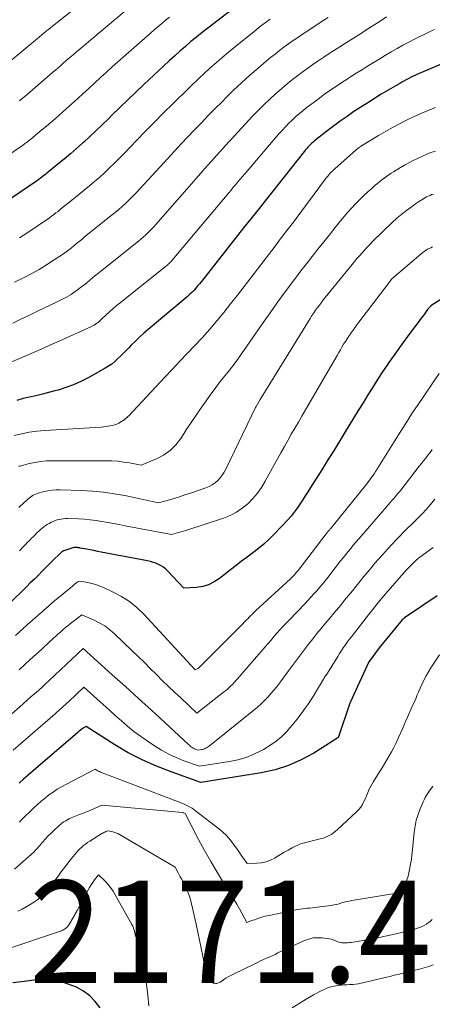
# Model space of a CAD drawing. Units: feet. Extents: x 1189172 to 1191672, y 7076370 to 7083870.
# Drawn here: x 1190007 to 1190047, y 7081298 to 7081394 of the extents above; entities that cross this region are included whole.
import ezdxf
from ezdxf.enums import TextEntityAlignment as Align

# ---------------------------------------------------------------- set-up
doc = ezdxf.new("R2010")
doc.units = ezdxf.units.FT
doc.header["$MEASUREMENT"] = 0
for name, color, linetype, lineweight in [('Level 44', 7, 'Continuous', 0), ('Level 45', 7, 'Continuous', 0), ('Level 46', 7, 'Continuous', 0)]:
    doc.layers.add(name, color=color, linetype=linetype, lineweight=lineweight)
doc.styles.add('Style-ENGINEERING', font='ENGINEERING.shx')

msp = doc.modelspace()

# ---------------------------------------------------------------- linework, layer by layer
at = {"layer": 'Level 44', "color": 32, "linetype": 'Continuous', "lineweight": 30, "flags": 128}
for points, elevation in [([(1190029.06, 7081395.81), (1190025.43, 7081393), (1190024.87, 7081392.56), (1190024.32, 7081392.12), (1190023.78, 7081391.67), (1190023.24, 7081391.2), (1190022.71, 7081390.74), (1190022.19, 7081390.26), (1190021.66, 7081389.79), (1190021.14, 7081389.31), (1190019.19, 7081387.48), (1190018.41, 7081386.74), (1190017.63, 7081386), (1190016.85, 7081385.25), (1190016.09, 7081384.49), (1190015.75, 7081384.15), (1190015.15, 7081383.57), (1190014.54, 7081382.99), (1190013.93, 7081382.41), (1190013.31, 7081381.85), (1190013.23, 7081381.78), (1190012.65, 7081381.26), (1190012.05, 7081380.74), (1190011.45, 7081380.23), (1190010.84, 7081379.73), (1190009.93, 7081378.99), (1190009.77, 7081378.86), (1190009.62, 7081378.73), (1190009.46, 7081378.61), (1190009.3, 7081378.48), (1190009.14, 7081378.36), (1190008.97, 7081378.23), (1190008.81, 7081378.12), (1190008.64, 7081378), (1190004.86, 7081375.44)], 2210), ([(1190048.76, 7081389.74), (1190045.79, 7081388.46), (1190045.57, 7081388.36), (1190045.36, 7081388.26), (1190045.15, 7081388.16), (1190044.94, 7081388.05), (1190044.73, 7081387.94), (1190044.52, 7081387.83), (1190044.31, 7081387.71), (1190044.11, 7081387.6), (1190042.97, 7081386.94), (1190042.31, 7081386.54), (1190041.64, 7081386.14), (1190040.99, 7081385.72), (1190040.34, 7081385.3), (1190039.65, 7081384.85), (1190038.98, 7081384.39), (1190038.31, 7081383.92), (1190037.65, 7081383.43), (1190037, 7081382.93), (1190035.82, 7081381.99), (1190035.68, 7081381.88), (1190035.55, 7081381.76), (1190035.42, 7081381.65), (1190035.3, 7081381.52), (1190035.18, 7081381.4), (1190035.06, 7081381.27), (1190034.95, 7081381.14), (1190034.84, 7081381), (1190030.53, 7081375.54), (1190030.45, 7081375.43), (1190028.89, 7081373.52), (1190024.81, 7081368.3), (1190024.63, 7081368.08), (1190024.44, 7081367.86), (1190024.25, 7081367.64), (1190024.06, 7081367.43), (1190023.86, 7081367.22), (1190023.65, 7081367.02), (1190023.44, 7081366.82), (1190023.22, 7081366.64), (1190019.63, 7081363.62), (1190019.2, 7081363.25), (1190018.79, 7081362.87), (1190018.38, 7081362.48), (1190017.98, 7081362.08), (1190017.73, 7081361.82), (1190017.46, 7081361.55), (1190017.19, 7081361.28), (1190016.92, 7081361.01), (1190016.65, 7081360.74), (1190016.36, 7081360.49), (1190016.07, 7081360.25), (1190015.76, 7081360.04), (1190015.43, 7081359.84), (1190013.77, 7081358.91), (1190013.06, 7081358.55), (1190012.35, 7081358.22), (1190011.61, 7081357.95), (1190010.85, 7081357.71), (1190010.55, 7081357.63), (1190009.93, 7081357.46), (1190009.32, 7081357.31), (1190008.7, 7081357.16), (1190008.08, 7081357.02), (1190007.46, 7081356.88), (1190006.84, 7081356.71)], 2200), ([(1190048.22, 7081366.62), (1190047.15, 7081365.91), (1190047.1, 7081365.87), (1190047.06, 7081365.83), (1190047.01, 7081365.79), (1190046.97, 7081365.75), (1190046.93, 7081365.7), (1190046.9, 7081365.65), (1190046.86, 7081365.6), (1190046.82, 7081365.55), (1190046.55, 7081365.19), (1190046.38, 7081364.95), (1190046.2, 7081364.72), (1190046.03, 7081364.49), (1190045.86, 7081364.26), (1190045.14, 7081363.29), (1190044.6, 7081362.58), (1190044.08, 7081361.85), (1190043.57, 7081361.12), (1190043.06, 7081360.39), (1190042.94, 7081360.22), (1190042.44, 7081359.48), (1190041.95, 7081358.74), (1190041.48, 7081357.99), (1190041.01, 7081357.24), (1190040.54, 7081356.48), (1190040.08, 7081355.72), (1190039.62, 7081354.97), (1190039.16, 7081354.21), (1190038.9, 7081353.79), (1190038.31, 7081352.82), (1190037.72, 7081351.86), (1190037.12, 7081350.9), (1190036.52, 7081349.94), (1190035.41, 7081348.2), (1190035.16, 7081347.8), (1190034.9, 7081347.39), (1190034.65, 7081346.99), (1190034.4, 7081346.58), (1190034.13, 7081346.19), (1190033.85, 7081345.8), (1190033.55, 7081345.43), (1190033.23, 7081345.08), (1190031.85, 7081343.63), (1190031.36, 7081343.16), (1190030.87, 7081342.7), (1190030.35, 7081342.26), (1190029.81, 7081341.85), (1190029.26, 7081341.44), (1190028.72, 7081341.04), (1190028.18, 7081340.62), (1190027.65, 7081340.2), (1190026.55, 7081339.34), (1190026.04, 7081339.01), (1190025.51, 7081338.74), (1190024.94, 7081338.58), (1190024.34, 7081338.48), (1190023.1, 7081338.39), (1190021.55, 7081340.07), (1190021.35, 7081340.26), (1190021.13, 7081340.44), (1190020.89, 7081340.59), (1190020.64, 7081340.72), (1190020.38, 7081340.83), (1190020.11, 7081340.92), (1190019.84, 7081341), (1190019.56, 7081341.06), (1190015.06, 7081341.92), (1190014.7, 7081341.99), (1190014.34, 7081342.06), (1190013.98, 7081342.13), (1190013.62, 7081342.2), (1190013.01, 7081342.31), (1190012.96, 7081342.32), (1190012.91, 7081342.33), (1190012.86, 7081342.34), (1190012.8, 7081342.35), (1190012.75, 7081342.36), (1190012.7, 7081342.36), (1190012.65, 7081342.37), (1190012.59, 7081342.37), (1190012.46, 7081342.37), (1190012.38, 7081342.36), (1190011.4, 7081342.05), (1190011.38, 7081342.04), (1190011.36, 7081342.03), (1190011.35, 7081342.02), (1190011.33, 7081342.02), (1190011.27, 7081341.98), (1190011.25, 7081341.97), (1190011.23, 7081341.96), (1190010.2, 7081340.98), (1190010.1, 7081340.88), (1190009.31, 7081340.07), (1190008.93, 7081339.68), (1190008.54, 7081339.29), (1190008.15, 7081338.91), (1190007.77, 7081338.52), (1190006.12, 7081336.91)], 2190), ([(1190047.77, 7081337.67), (1190044.59, 7081335.5), (1190044.57, 7081335.49), (1190044.55, 7081335.48), (1190044.53, 7081335.46), (1190044.52, 7081335.45), (1190044.44, 7081335.39), (1190044.35, 7081335.31), (1190042.1, 7081332.58), (1190041.13, 7081331.27), (1190041.1, 7081331.22), (1190039.27, 7081327.26), (1190039.24, 7081327.2), (1190038.12, 7081323.83), (1190038.1, 7081323.81), (1190035.74, 7081322.32), (1190034.53, 7081321.66), (1190033.28, 7081321.11), (1190031.97, 7081320.7), (1190030.62, 7081320.4), (1190024.74, 7081319.47), (1190021.85, 7081320.49), (1190020.42, 7081321.04), (1190019.03, 7081321.66), (1190017.69, 7081322.37), (1190016.37, 7081323.15), (1190013.58, 7081324.93), (1190013.3, 7081324.75), (1190013.17, 7081324.66), (1190013.03, 7081324.56), (1190012.9, 7081324.46), (1190012.78, 7081324.35), (1190008.41, 7081320.59), (1190007.95, 7081320.19), (1190007.5, 7081319.79), (1190007.05, 7081319.39)], 2180), ([(1190014.94, 7081297.5), (1190014.47, 7081298.12), (1190013.94, 7081298.67), (1190013.32, 7081299.12), (1190012.64, 7081299.5), (1190012.29, 7081299.65), (1190011.37, 7081299.97), (1190010.44, 7081300.18), (1190009.48, 7081300.24), (1190008.51, 7081300.2), (1190007.29, 7081300.05), (1190006.44, 7081299.93)], 2170)]:
    msp.add_lwpolyline(points, dxfattribs=dict(at, elevation=elevation))
at = {"layer": 'Level 45', "color": 32, "linetype": 'Continuous', "lineweight": 0, "flags": 128}
for points, elevation in [([(1190017.26, 7081398.73), (1190009.82, 7081392.79), (1190009.72, 7081392.71), (1190009.62, 7081392.63), (1190009.53, 7081392.55), (1190009.43, 7081392.47), (1190009.33, 7081392.39), (1190009.24, 7081392.31), (1190009.14, 7081392.23), (1190009.04, 7081392.15), (1190005.19, 7081388.95)], 2216), ([(1190018.53, 7081395.62), (1190012.99, 7081390.97), (1190012.65, 7081390.68), (1190012.32, 7081390.4), (1190011.99, 7081390.11), (1190011.65, 7081389.82), (1190011.32, 7081389.53), (1190010.99, 7081389.23), (1190010.66, 7081388.95), (1190010.32, 7081388.66), (1190007.88, 7081386.55), (1190007.62, 7081386.33), (1190007.37, 7081386.12), (1190007.11, 7081385.9)], 2214), ([(1190021.7, 7081394.07), (1190021.32, 7081393.76), (1190020.94, 7081393.45), (1190020.57, 7081393.13), (1190020.2, 7081392.81), (1190019.83, 7081392.48), (1190016.12, 7081389.2), (1190015.55, 7081388.69), (1190014.99, 7081388.19), (1190014.43, 7081387.67), (1190013.87, 7081387.15), (1190013.32, 7081386.64), (1190012.76, 7081386.12), (1190012.19, 7081385.61), (1190011.63, 7081385.11), (1190010.56, 7081384.16), (1190010.14, 7081383.79), (1190009.71, 7081383.43), (1190009.28, 7081383.07), (1190008.85, 7081382.71), (1190008.2, 7081382.18), (1190008.09, 7081382.09), (1190007.98, 7081382), (1190007.86, 7081381.91), (1190007.75, 7081381.82), (1190007.63, 7081381.73), (1190007.52, 7081381.65), (1190007.4, 7081381.56), (1190007.28, 7081381.48), (1190001.93, 7081377.85)], 2212), ([(1190042.82, 7081394.08), (1190042.2, 7081393.68), (1190040.92, 7081392.85), (1190040.4, 7081392.51), (1190039.87, 7081392.18), (1190039.35, 7081391.84), (1190038.82, 7081391.51), (1190038.29, 7081391.17), (1190037.77, 7081390.84), (1190037.25, 7081390.5), (1190036.73, 7081390.15), (1190036.34, 7081389.9), (1190035.79, 7081389.53), (1190035.25, 7081389.15), (1190034.72, 7081388.77), (1190034.19, 7081388.38), (1190033.68, 7081387.98), (1190033.16, 7081387.57), (1190032.66, 7081387.15), (1190032.17, 7081386.71), (1190032, 7081386.56), (1190031.43, 7081386.04), (1190030.87, 7081385.51), (1190030.33, 7081384.96), (1190029.79, 7081384.4), (1190028.01, 7081382.48), (1190027.56, 7081382), (1190027.12, 7081381.52), (1190026.68, 7081381.04), (1190026.25, 7081380.55), (1190025.81, 7081380.07), (1190025.38, 7081379.58), (1190024.95, 7081379.09), (1190024.52, 7081378.6), (1190020.38, 7081373.86), (1190020.19, 7081373.64), (1190019.98, 7081373.43), (1190019.78, 7081373.22), (1190019.56, 7081373.01), (1190019.35, 7081372.81), (1190019.12, 7081372.61), (1190018.9, 7081372.42), (1190018.67, 7081372.23), (1190015.14, 7081369.41), (1190014.84, 7081369.17), (1190014.54, 7081368.92), (1190014.24, 7081368.67), (1190013.95, 7081368.42), (1190013.66, 7081368.17), (1190013.36, 7081367.93), (1190013.05, 7081367.7), (1190012.74, 7081367.47), (1190012.53, 7081367.33), (1190012.11, 7081367.04), (1190011.67, 7081366.78), (1190011.23, 7081366.53), (1190010.77, 7081366.3), (1190008.79, 7081365.36), (1190008, 7081364.99), (1190007.22, 7081364.62), (1190006.44, 7081364.24)], 2204), ([(1190037.15, 7081394.03), (1190036.71, 7081393.75), (1190036.27, 7081393.46), (1190035.84, 7081393.18), (1190035.4, 7081392.89), (1190034.97, 7081392.61), (1190034.64, 7081392.39), (1190034.18, 7081392.08), (1190033.73, 7081391.77), (1190033.28, 7081391.45), (1190032.84, 7081391.13), (1190032.4, 7081390.8), (1190031.97, 7081390.46), (1190031.54, 7081390.11), (1190031.12, 7081389.76), (1190030.33, 7081389.09), (1190029.52, 7081388.39), (1190028.72, 7081387.67), (1190027.94, 7081386.94), (1190027.18, 7081386.19), (1190026.81, 7081385.82), (1190026.13, 7081385.14), (1190025.46, 7081384.46), (1190024.8, 7081383.77), (1190024.13, 7081383.09), (1190023.48, 7081382.39), (1190022.82, 7081381.7), (1190022.17, 7081380.99), (1190021.52, 7081380.29), (1190018.82, 7081377.33), (1190018.49, 7081376.98), (1190018.16, 7081376.63), (1190017.82, 7081376.3), (1190017.47, 7081375.96), (1190017.12, 7081375.64), (1190016.76, 7081375.32), (1190016.4, 7081375.01), (1190016.03, 7081374.71), (1190013.4, 7081372.6), (1190013.15, 7081372.4), (1190012.9, 7081372.19), (1190012.65, 7081371.99), (1190012.4, 7081371.78), (1190012.15, 7081371.58), (1190011.89, 7081371.38), (1190011.63, 7081371.19), (1190011.37, 7081371), (1190010.47, 7081370.39), (1190009.74, 7081369.92), (1190009, 7081369.47), (1190008.24, 7081369.05), (1190007.47, 7081368.65), (1190006.61, 7081368.23)], 2206), ([(1190031.49, 7081393.87), (1190031.13, 7081393.61), (1190030.78, 7081393.34), (1190030.43, 7081393.07), (1190030.09, 7081392.79), (1190027.95, 7081391.07), (1190027.24, 7081390.48), (1190026.53, 7081389.88), (1190025.84, 7081389.27), (1190025.16, 7081388.65), (1190024.49, 7081388.01), (1190023.82, 7081387.37), (1190023.15, 7081386.73), (1190022.49, 7081386.08), (1190022.02, 7081385.61), (1190021.13, 7081384.73), (1190020.24, 7081383.83), (1190019.36, 7081382.93), (1190018.49, 7081382.03), (1190017.27, 7081380.76), (1190016.81, 7081380.29), (1190016.34, 7081379.82), (1190015.87, 7081379.36), (1190015.39, 7081378.91), (1190014.9, 7081378.47), (1190014.4, 7081378.03), (1190013.9, 7081377.61), (1190013.39, 7081377.19), (1190011.66, 7081375.8), (1190011.46, 7081375.63), (1190011.25, 7081375.47), (1190011.05, 7081375.3), (1190010.85, 7081375.13), (1190010.64, 7081374.97), (1190010.43, 7081374.81), (1190010.22, 7081374.66), (1190010, 7081374.51), (1190007.8, 7081373.02), (1190007.08, 7081372.56)], 2208), ([(1190047.48, 7081392.85), (1190047.21, 7081392.72), (1190046.94, 7081392.59), (1190045.56, 7081391.91), (1190044.99, 7081391.62), (1190044.41, 7081391.32), (1190043.85, 7081391), (1190043.29, 7081390.68), (1190042.74, 7081390.35), (1190042.18, 7081390.01), (1190041.63, 7081389.68), (1190041.08, 7081389.34), (1190040.94, 7081389.26), (1190040.32, 7081388.87), (1190039.71, 7081388.49), (1190039.1, 7081388.09), (1190038.49, 7081387.7), (1190038.04, 7081387.4), (1190037.41, 7081386.97), (1190036.78, 7081386.54), (1190036.16, 7081386.08), (1190035.55, 7081385.62), (1190035.09, 7081385.27), (1190034.72, 7081384.97), (1190034.36, 7081384.67), (1190034, 7081384.36), (1190033.66, 7081384.04), (1190033.32, 7081383.71), (1190032.99, 7081383.37), (1190032.67, 7081383.02), (1190032.35, 7081382.67), (1190029.25, 7081379.06), (1190029.03, 7081378.8), (1190028.8, 7081378.54), (1190028.58, 7081378.27), (1190028.36, 7081378.01), (1190028.14, 7081377.74), (1190027.91, 7081377.48), (1190027.69, 7081377.21), (1190027.47, 7081376.95), (1190021.97, 7081370.38), (1190021.9, 7081370.29), (1190021.82, 7081370.21), (1190021.74, 7081370.13), (1190021.66, 7081370.04), (1190021.58, 7081369.97), (1190021.49, 7081369.89), (1190021.4, 7081369.82), (1190021.32, 7081369.74), (1190016.88, 7081366.22), (1190016.53, 7081365.94), (1190016.19, 7081365.64), (1190015.85, 7081365.34), (1190015.52, 7081365.03), (1190015.09, 7081364.61), (1190014.98, 7081364.51), (1190014.86, 7081364.41), (1190014.75, 7081364.31), (1190014.63, 7081364.22), (1190014.51, 7081364.13), (1190014.38, 7081364.05), (1190014.25, 7081363.98), (1190014.11, 7081363.91), (1190010.97, 7081362.49), (1190010.06, 7081362.08), (1190009.14, 7081361.67), (1190008.23, 7081361.27), (1190007.31, 7081360.87), (1190005.74, 7081360.2)], 2202), ([(1190047.58, 7081385.26), (1190046.87, 7081384.97), (1190046.16, 7081384.66), (1190045.46, 7081384.34), (1190044.76, 7081384.01), (1190044.08, 7081383.66), (1190043.4, 7081383.29), (1190042.73, 7081382.91), (1190042.06, 7081382.52), (1190040.39, 7081381.51), (1190040.32, 7081381.46), (1190040.25, 7081381.42), (1190040.18, 7081381.37), (1190040.12, 7081381.33), (1190040.05, 7081381.28), (1190039.99, 7081381.23), (1190039.93, 7081381.18), (1190039.87, 7081381.12), (1190037.8, 7081379.29), (1190037.67, 7081379.18), (1190037.55, 7081379.06), (1190037.43, 7081378.94), (1190037.32, 7081378.82), (1190037.2, 7081378.69), (1190037.1, 7081378.56), (1190036.99, 7081378.43), (1190036.89, 7081378.3), (1190034.02, 7081374.43), (1190033.76, 7081374.09), (1190033.51, 7081373.76), (1190033.25, 7081373.42), (1190033, 7081373.09), (1190032.74, 7081372.75), (1190032.48, 7081372.42), (1190032.23, 7081372.08), (1190031.97, 7081371.75), (1190029.62, 7081368.65), (1190028.97, 7081367.81), (1190028.31, 7081366.96), (1190027.65, 7081366.12), (1190026.98, 7081365.28), (1190026.3, 7081364.45), (1190025.61, 7081363.64), (1190024.9, 7081362.85), (1190024.17, 7081362.07), (1190023.44, 7081361.3), (1190022.71, 7081360.53), (1190021.98, 7081359.76), (1190021.25, 7081358.98), (1190017.7, 7081355.18), (1190017.63, 7081355.12), (1190017.57, 7081355.05), (1190017.5, 7081354.99), (1190017.43, 7081354.92), (1190017.36, 7081354.86), (1190017.29, 7081354.8), (1190017.21, 7081354.75), (1190017.13, 7081354.71), (1190016.77, 7081354.5), (1190016.57, 7081354.4), (1190016.36, 7081354.32), (1190016.15, 7081354.26), (1190015.93, 7081354.21), (1190015.7, 7081354.18), (1190015.48, 7081354.15), (1190015.26, 7081354.13), (1190015.03, 7081354.11), (1190009.55, 7081353.78), (1190008.79, 7081353.71), (1190008.05, 7081353.61), (1190007.31, 7081353.46), (1190006.57, 7081353.27)], 2198), ([(1190047.59, 7081381.01), (1190047.14, 7081380.85), (1190046.7, 7081380.68), (1190046.26, 7081380.49), (1190045.83, 7081380.29), (1190045.41, 7081380.08), (1190044.99, 7081379.86), (1190044.57, 7081379.63), (1190044.17, 7081379.39), (1190043.52, 7081378.99), (1190043.29, 7081378.84), (1190043.06, 7081378.69), (1190042.83, 7081378.53), (1190042.6, 7081378.37), (1190042.38, 7081378.2), (1190042.16, 7081378.03), (1190041.94, 7081377.85), (1190041.73, 7081377.67), (1190041.38, 7081377.36), (1190041, 7081377.02), (1190040.62, 7081376.67), (1190040.25, 7081376.31), (1190039.89, 7081375.95), (1190039.83, 7081375.88), (1190039.44, 7081375.47), (1190039.07, 7081375.05), (1190038.7, 7081374.63), (1190038.35, 7081374.19), (1190037.84, 7081373.56), (1190037.27, 7081372.85), (1190036.71, 7081372.15), (1190036.15, 7081371.45), (1190035.6, 7081370.74), (1190035.04, 7081370.03), (1190034.49, 7081369.32), (1190033.95, 7081368.61), (1190033.41, 7081367.89), (1190033.28, 7081367.71), (1190032.68, 7081366.89), (1190032.09, 7081366.08), (1190031.5, 7081365.25), (1190030.92, 7081364.43), (1190028.4, 7081360.81), (1190028.09, 7081360.37), (1190027.77, 7081359.95), (1190027.45, 7081359.53), (1190027.11, 7081359.12), (1190026.77, 7081358.71), (1190026.44, 7081358.29), (1190026.13, 7081357.87), (1190025.81, 7081357.44), (1190024.79, 7081355.99), (1190024.29, 7081355.28), (1190023.8, 7081354.56), (1190023.32, 7081353.83), (1190022.86, 7081353.1), (1190022.79, 7081352.99), (1190022.31, 7081352.37), (1190021.77, 7081351.81), (1190021.13, 7081351.37), (1190020.43, 7081351), (1190018.93, 7081350.39), (1190017.8, 7081350.61), (1190017.23, 7081350.7), (1190016.66, 7081350.78), (1190016.09, 7081350.81), (1190015.52, 7081350.83), (1190010.3, 7081350.83), (1190009.73, 7081350.81), (1190009.16, 7081350.76), (1190008.6, 7081350.66), (1190008.03, 7081350.54), (1190007.15, 7081350.31), (1190007.04, 7081350.28)], 2196), ([(1190047.4, 7081376.82), (1190047.23, 7081376.76), (1190047.06, 7081376.69), (1190046.89, 7081376.61), (1190046.73, 7081376.53), (1190046.57, 7081376.45), (1190046.41, 7081376.36), (1190046.26, 7081376.26), (1190046.2, 7081376.22), (1190046.02, 7081376.11), (1190045.84, 7081375.98), (1190045.66, 7081375.86), (1190045.48, 7081375.73), (1190044.64, 7081375.11), (1190044.47, 7081374.99), (1190044.3, 7081374.86), (1190044.14, 7081374.72), (1190043.98, 7081374.59), (1190043.82, 7081374.45), (1190043.66, 7081374.31), (1190043.51, 7081374.17), (1190043.35, 7081374.02), (1190041.5, 7081372.21), (1190041.23, 7081371.94), (1190040.96, 7081371.66), (1190040.71, 7081371.39), (1190040.45, 7081371.1), (1190040.2, 7081370.81), (1190039.95, 7081370.52), (1190039.71, 7081370.23), (1190039.47, 7081369.94), (1190036.86, 7081366.74), (1190036.67, 7081366.5), (1190036.48, 7081366.25), (1190036.29, 7081366), (1190036.1, 7081365.75), (1190035.92, 7081365.49), (1190035.74, 7081365.23), (1190035.57, 7081364.97), (1190035.4, 7081364.7), (1190030.52, 7081356.79), (1190030.12, 7081356.1), (1190030.08, 7081356.01), (1190027.19, 7081350), (1190027.02, 7081349.7), (1190026.84, 7081349.41), (1190026.63, 7081349.15), (1190026.4, 7081348.9), (1190026.14, 7081348.68), (1190025.86, 7081348.48), (1190025.57, 7081348.32), (1190025.25, 7081348.19), (1190024.48, 7081347.92), (1190023.85, 7081347.7), (1190023.2, 7081347.49), (1190022.56, 7081347.28), (1190021.92, 7081347.09), (1190020.62, 7081346.71), (1190020.02, 7081346.84), (1190019.72, 7081346.91), (1190019.43, 7081346.97), (1190019.13, 7081347.04), (1190018.83, 7081347.1), (1190017.35, 7081347.42), (1190016.31, 7081347.61), (1190015.27, 7081347.77), (1190014.21, 7081347.87), (1190013.16, 7081347.93), (1190011.04, 7081347.99), (1190010.65, 7081347.98), (1190010.26, 7081347.96), (1190009.87, 7081347.9), (1190009.49, 7081347.82), (1190009.05, 7081347.71), (1190008.9, 7081347.67), (1190008.74, 7081347.61), (1190008.59, 7081347.54), (1190008.44, 7081347.47), (1190008.3, 7081347.38), (1190008.17, 7081347.28), (1190008.03, 7081347.18), (1190007.91, 7081347.08), (1190007.38, 7081346.6), (1190007.2, 7081346.43), (1190007.03, 7081346.27)], 2194), ([(1190047.31, 7081371.66), (1190047.15, 7081371.59), (1190046.99, 7081371.52), (1190046.83, 7081371.44), (1190046.68, 7081371.35), (1190046.54, 7081371.25), (1190046.4, 7081371.15), (1190043.35, 7081368.56), (1190043.31, 7081368.52), (1190043.24, 7081368.41), (1190043.2, 7081368.36), (1190043.16, 7081368.3), (1190043.12, 7081368.25), (1190043.08, 7081368.2), (1190040.14, 7081364.33), (1190039.95, 7081364.06), (1190039.75, 7081363.79), (1190039.55, 7081363.52), (1190039.36, 7081363.25), (1190039.34, 7081363.22), (1190039.16, 7081362.96), (1190038.99, 7081362.7), (1190038.82, 7081362.43), (1190038.65, 7081362.17), (1190038.49, 7081361.9), (1190038.33, 7081361.63), (1190038.17, 7081361.36), (1190038.01, 7081361.08), (1190034.58, 7081355.18), (1190034.24, 7081354.59), (1190033.89, 7081353.99), (1190033.55, 7081353.4), (1190033.22, 7081352.81), (1190032.88, 7081352.21), (1190032.54, 7081351.61), (1190032.21, 7081351.01), (1190031.89, 7081350.41), (1190031.02, 7081348.83), (1190030.66, 7081348.23), (1190030.26, 7081347.66), (1190029.81, 7081347.13), (1190029.32, 7081346.63), (1190028.78, 7081346.19), (1190028.21, 7081345.8), (1190027.6, 7081345.49), (1190026.95, 7081345.23), (1190023.28, 7081344.03), (1190023.05, 7081343.95), (1190022.82, 7081343.88), (1190022.59, 7081343.82), (1190022.36, 7081343.75), (1190021.9, 7081343.63), (1190017.37, 7081344.49), (1190016.81, 7081344.6), (1190016.24, 7081344.71), (1190015.68, 7081344.81), (1190015.12, 7081344.91), (1190014.55, 7081345), (1190013.98, 7081345.07), (1190013.41, 7081345.12), (1190012.84, 7081345.15), (1190011.77, 7081345.18), (1190011.56, 7081345.18), (1190011.36, 7081345.16), (1190011.16, 7081345.14), (1190010.95, 7081345.1), (1190010.75, 7081345.05), (1190010.56, 7081344.99), (1190010.36, 7081344.91), (1190010.18, 7081344.83), (1190010.15, 7081344.82), (1190009.97, 7081344.72), (1190009.79, 7081344.62), (1190009.62, 7081344.5), (1190009.45, 7081344.38), (1190009.29, 7081344.25), (1190009.13, 7081344.11), (1190008.98, 7081343.97), (1190008.83, 7081343.83), (1190008.55, 7081343.55), (1190008.41, 7081343.41), (1190008.27, 7081343.27), (1190008.13, 7081343.13), (1190007.99, 7081342.99), (1190007.85, 7081342.84), (1190007.72, 7081342.7), (1190007.58, 7081342.56), (1190007.44, 7081342.42), (1190007.09, 7081342.05)], 2192), ([(1190047.94, 7081359.32), (1190045.84, 7081356.22), (1190045.37, 7081355.51), (1190044.9, 7081354.79), (1190044.44, 7081354.07), (1190043.98, 7081353.35), (1190041.88, 7081349.98), (1190041.85, 7081349.92), (1190041.82, 7081349.87), (1190041.78, 7081349.81), (1190041.75, 7081349.76), (1190041.71, 7081349.71), (1190041.68, 7081349.65), (1190041.64, 7081349.6), (1190041.61, 7081349.55), (1190040.92, 7081348.56), (1190037.36, 7081344.2), (1190037.31, 7081344.14), (1190037.26, 7081344.07), (1190037.21, 7081344.01), (1190037.16, 7081343.95), (1190037.11, 7081343.88), (1190037.06, 7081343.82), (1190037.01, 7081343.75), (1190036.96, 7081343.69), (1190034.21, 7081340.13), (1190034.13, 7081340.03), (1190034.04, 7081339.92), (1190033.95, 7081339.82), (1190033.86, 7081339.71), (1190033.76, 7081339.61), (1190033.67, 7081339.51), (1190033.57, 7081339.42), (1190033.47, 7081339.32), (1190030.08, 7081336.18), (1190029.92, 7081336.03), (1190029.77, 7081335.88), (1190029.61, 7081335.73), (1190029.46, 7081335.58), (1190029.31, 7081335.43), (1190029.16, 7081335.27), (1190029.01, 7081335.12), (1190028.86, 7081334.97), (1190024.69, 7081330.76), (1190024.62, 7081330.69), (1190024.55, 7081330.63), (1190024.47, 7081330.58), (1190024.38, 7081330.54), (1190024.21, 7081330.45), (1190019.17, 7081335.9), (1190018.51, 7081336.53), (1190017.8, 7081337.11), (1190017.04, 7081337.6), (1190016.23, 7081338.02), (1190015.28, 7081338.46), (1190014.91, 7081338.61), (1190014.53, 7081338.75), (1190014.14, 7081338.86), (1190013.75, 7081338.95), (1190012.96, 7081339.1), (1190012.85, 7081339.06), (1190012.79, 7081339.03), (1190012.74, 7081339), (1190012.69, 7081338.97), (1190012.64, 7081338.94), (1190012.59, 7081338.9), (1190012.52, 7081338.84), (1190012.45, 7081338.78), (1190012.38, 7081338.72), (1190012.31, 7081338.66), (1190012.22, 7081338.58), (1190012.1, 7081338.48), (1190011.98, 7081338.38), (1190011.87, 7081338.28), (1190011.75, 7081338.18), (1190011.14, 7081337.68), (1190010.71, 7081337.33), (1190010.29, 7081336.98), (1190009.88, 7081336.62), (1190009.46, 7081336.26), (1190009.32, 7081336.14), (1190008.84, 7081335.71), (1190008.35, 7081335.28), (1190007.88, 7081334.85), (1190007.4, 7081334.42), (1190006.72, 7081333.8)], 2188), ([(1190047.28, 7081351.91), (1190047.06, 7081351.64), (1190046.85, 7081351.37), (1190046.64, 7081351.09), (1190046.43, 7081350.82), (1190046.22, 7081350.55), (1190046.01, 7081350.28), (1190044.21, 7081347.97), (1190044.04, 7081347.77), (1190043.87, 7081347.56), (1190043.7, 7081347.35), (1190043.53, 7081347.15), (1190043.35, 7081346.95), (1190043.18, 7081346.74), (1190043, 7081346.54), (1190042.83, 7081346.34), (1190040.35, 7081343.48), (1190040.1, 7081343.19), (1190039.84, 7081342.89), (1190039.59, 7081342.59), (1190039.34, 7081342.28), (1190039.09, 7081341.98), (1190038.85, 7081341.67), (1190038.6, 7081341.37), (1190038.36, 7081341.06), (1190037.12, 7081339.46), (1190036.85, 7081339.13), (1190036.58, 7081338.8), (1190036.31, 7081338.48), (1190036.03, 7081338.15), (1190035.75, 7081337.84), (1190035.47, 7081337.52), (1190035.18, 7081337.21), (1190034.89, 7081336.91), (1190033.34, 7081335.29), (1190033.04, 7081334.98), (1190032.74, 7081334.66), (1190032.45, 7081334.33), (1190032.16, 7081334.01), (1190031.87, 7081333.68), (1190031.58, 7081333.35), (1190031.3, 7081333.02), (1190031.01, 7081332.69), (1190028.33, 7081329.58), (1190028.17, 7081329.4), (1190028.01, 7081329.23), (1190027.85, 7081329.05), (1190027.68, 7081328.88), (1190027.51, 7081328.72), (1190027.34, 7081328.56), (1190027.16, 7081328.41), (1190026.97, 7081328.26), (1190024.37, 7081326.23), (1190022.79, 7081327.7), (1190022.19, 7081328.26), (1190021.59, 7081328.83), (1190021, 7081329.41), (1190020.42, 7081329.99), (1190019.83, 7081330.57), (1190019.25, 7081331.15), (1190018.66, 7081331.73), (1190018.06, 7081332.3), (1190016.35, 7081333.95), (1190015.88, 7081334.35), (1190015.39, 7081334.72), (1190014.86, 7081335.03), (1190014.3, 7081335.31), (1190013.16, 7081335.81), (1190012.32, 7081335.16), (1190012.07, 7081334.96), (1190011.82, 7081334.76), (1190011.58, 7081334.56), (1190011.34, 7081334.36), (1190011.11, 7081334.15), (1190010.87, 7081333.94), (1190010.64, 7081333.73), (1190010.4, 7081333.52), (1190010.32, 7081333.44), (1190010.05, 7081333.19), (1190009.78, 7081332.94), (1190009.5, 7081332.69), (1190009.23, 7081332.44), (1190008.15, 7081331.45), (1190007.6, 7081330.95), (1190007.05, 7081330.46)], 2186), ([(1190047.52, 7081347.07), (1190047.24, 7081346.72), (1190046.95, 7081346.38), (1190046.65, 7081346.04), (1190046.35, 7081345.71), (1190046.04, 7081345.38), (1190045.72, 7081345.06), (1190045.39, 7081344.75), (1190045.26, 7081344.62), (1190044.87, 7081344.24), (1190044.49, 7081343.86), (1190044.11, 7081343.47), (1190043.73, 7081343.08), (1190043.4, 7081342.73), (1190042.92, 7081342.21), (1190042.45, 7081341.69), (1190041.98, 7081341.16), (1190041.52, 7081340.63), (1190041.39, 7081340.46), (1190041, 7081340), (1190040.62, 7081339.54), (1190040.25, 7081339.08), (1190039.87, 7081338.61), (1190039.5, 7081338.14), (1190039.13, 7081337.68), (1190038.75, 7081337.22), (1190038.37, 7081336.75), (1190038.15, 7081336.5), (1190037.73, 7081335.99), (1190037.31, 7081335.49), (1190036.89, 7081334.98), (1190036.47, 7081334.48), (1190036.05, 7081333.97), (1190035.64, 7081333.46), (1190035.24, 7081332.95), (1190034.84, 7081332.43), (1190034.45, 7081331.91), (1190034.06, 7081331.39), (1190033.67, 7081330.87), (1190033.28, 7081330.34), (1190032.49, 7081329.28), (1190032.21, 7081328.9), (1190031.91, 7081328.53), (1190031.6, 7081328.17), (1190031.29, 7081327.81), (1190030.96, 7081327.46), (1190030.62, 7081327.13), (1190030.27, 7081326.81), (1190029.9, 7081326.51), (1190025.58, 7081323.04), (1190025.49, 7081322.97), (1190025.4, 7081322.91), (1190025.31, 7081322.85), (1190025.21, 7081322.8), (1190025.11, 7081322.76), (1190025.01, 7081322.72), (1190024.9, 7081322.69), (1190024.8, 7081322.67), (1190024.47, 7081322.62), (1190024.29, 7081322.68), (1190024.2, 7081322.72), (1190024.12, 7081322.76), (1190024.03, 7081322.8), (1190023.95, 7081322.85), (1190023.91, 7081322.88), (1190023.81, 7081322.95), (1190023.72, 7081323.02), (1190023.63, 7081323.1), (1190023.54, 7081323.18), (1190021.2, 7081325.34), (1190019.93, 7081326.5), (1190018.67, 7081327.66), (1190017.4, 7081328.81), (1190016.12, 7081329.96), (1190013.28, 7081332.51), (1190009.99, 7081329.41), (1190009.64, 7081329.08), (1190009.29, 7081328.76), (1190008.93, 7081328.43), (1190008.57, 7081328.11), (1190008.21, 7081327.8), (1190007.85, 7081327.48), (1190007.49, 7081327.16), (1190007.13, 7081326.85), (1190004.58, 7081324.63)], 2184), ([(1190047.36, 7081342.37), (1190046.08, 7081341.42), (1190045.9, 7081341.28), (1190045.72, 7081341.13), (1190045.55, 7081340.98), (1190045.38, 7081340.82), (1190045.22, 7081340.66), (1190045.06, 7081340.49), (1190044.9, 7081340.33), (1190044.75, 7081340.15), (1190042.75, 7081337.87), (1190042.56, 7081337.65), (1190042.38, 7081337.44), (1190042.2, 7081337.22), (1190042.02, 7081337), (1190041.84, 7081336.78), (1190041.66, 7081336.56), (1190041.49, 7081336.33), (1190041.31, 7081336.11), (1190039.61, 7081333.93), (1190039.41, 7081333.66), (1190039.2, 7081333.4), (1190039.01, 7081333.13), (1190038.81, 7081332.86), (1190038.62, 7081332.59), (1190038.43, 7081332.32), (1190038.25, 7081332.04), (1190038.07, 7081331.76), (1190037.07, 7081330.13), (1190036.83, 7081329.75), (1190036.6, 7081329.37), (1190036.37, 7081328.99), (1190036.15, 7081328.61), (1190035.92, 7081328.22), (1190035.68, 7081327.85), (1190035.44, 7081327.47), (1190035.19, 7081327.1), (1190034.92, 7081326.7), (1190034.52, 7081326.15), (1190034.11, 7081325.6), (1190033.67, 7081325.07), (1190033.22, 7081324.56), (1190033.15, 7081324.47), (1190032.62, 7081323.96), (1190032.07, 7081323.48), (1190031.47, 7081323.06), (1190030.85, 7081322.67), (1190030.67, 7081322.58), (1190029.92, 7081322.22), (1190029.15, 7081321.91), (1190028.36, 7081321.68), (1190027.54, 7081321.51), (1190024.61, 7081321.04), (1190023.1, 7081321.59), (1190022.35, 7081321.89), (1190021.62, 7081322.22), (1190020.92, 7081322.61), (1190020.24, 7081323.03), (1190019.53, 7081323.51), (1190018.88, 7081323.97), (1190018.24, 7081324.45), (1190017.62, 7081324.95), (1190017.02, 7081325.47), (1190016.42, 7081326.01), (1190015.83, 7081326.54), (1190015.23, 7081327.08), (1190014.64, 7081327.61), (1190013.37, 7081328.75), (1190011.87, 7081327.34), (1190011.71, 7081327.19), (1190011.54, 7081327.04), (1190011.38, 7081326.89), (1190011.22, 7081326.75), (1190011.06, 7081326.6), (1190010.89, 7081326.46), (1190010.73, 7081326.31), (1190010.56, 7081326.17), (1190006.49, 7081322.61)], 2182), ([(1190047.98, 7081331.92), (1190047.15, 7081330.64), (1190046.91, 7081330.25), (1190046.68, 7081329.85), (1190046.47, 7081329.44), (1190046.27, 7081329.03), (1190046.1, 7081328.65), (1190045.99, 7081328.42), (1190045.89, 7081328.19), (1190045.79, 7081327.95), (1190045.7, 7081327.72), (1190045.6, 7081327.49), (1190045.5, 7081327.26), (1190045.4, 7081327.03), (1190045.3, 7081326.8), (1190044.87, 7081325.83), (1190044.65, 7081325.34), (1190044.43, 7081324.84), (1190044.21, 7081324.34), (1190043.99, 7081323.85), (1190043.92, 7081323.69), (1190043.73, 7081323.27), (1190043.53, 7081322.86), (1190043.31, 7081322.46), (1190043.09, 7081322.06), (1190042.86, 7081321.67), (1190042.63, 7081321.27), (1190042.39, 7081320.88), (1190042.14, 7081320.5), (1190041.55, 7081319.57), (1190041.42, 7081319.34), (1190041.29, 7081319.12), (1190041.18, 7081318.88), (1190041.08, 7081318.64), (1190040.98, 7081318.4), (1190040.88, 7081318.16), (1190040.77, 7081317.92), (1190040.66, 7081317.68), (1190040.62, 7081317.6), (1190040.48, 7081317.33), (1190040.31, 7081317.07), (1190040.12, 7081316.84), (1190039.91, 7081316.62), (1190038.01, 7081314.86), (1190037.85, 7081314.71), (1190037.67, 7081314.57), (1190037.49, 7081314.44), (1190037.3, 7081314.32), (1190037.1, 7081314.22), (1190036.9, 7081314.13), (1190036.69, 7081314.05), (1190036.48, 7081313.99), (1190034.44, 7081313.48), (1190033.65, 7081313.08), (1190033.26, 7081312.87), (1190032.87, 7081312.66), (1190032.49, 7081312.44), (1190032.11, 7081312.21), (1190031.94, 7081312.1), (1190031.53, 7081311.89), (1190031.1, 7081311.73), (1190030.65, 7081311.64), (1190030.19, 7081311.59), (1190029.25, 7081311.57), (1190028.69, 7081312.39), (1190028.45, 7081312.73), (1190028.21, 7081313.06), (1190027.97, 7081313.39), (1190027.73, 7081313.72), (1190027.47, 7081314.04), (1190027.2, 7081314.34), (1190026.9, 7081314.62), (1190026.59, 7081314.88), (1190024.24, 7081316.7), (1190023.89, 7081316.95), (1190023.52, 7081317.17), (1190023.14, 7081317.36), (1190022.75, 7081317.53), (1190015.51, 7081320.27), (1190015.41, 7081320.31), (1190015.3, 7081320.35), (1190015.19, 7081320.39), (1190015.08, 7081320.43), (1190014.97, 7081320.47), (1190014.87, 7081320.52), (1190014.76, 7081320.57), (1190014.66, 7081320.63), (1190014.46, 7081320.76), (1190011.6, 7081319.28), (1190011.17, 7081319.05), (1190010.76, 7081318.8), (1190010.36, 7081318.53), (1190009.96, 7081318.25), (1190009.58, 7081317.94), (1190009.21, 7081317.63), (1190008.85, 7081317.31), (1190008.5, 7081316.98), (1190007.23, 7081315.76), (1190007.16, 7081315.69), (1190007.08, 7081315.61)], 2178), ([(1190047.34, 7081319.11), (1190047.21, 7081318.92), (1190047.08, 7081318.74), (1190046.95, 7081318.56), (1190046.82, 7081318.37), (1190046.7, 7081318.18), (1190046.59, 7081317.99), (1190046.48, 7081317.79), (1190046.39, 7081317.59), (1190046.1, 7081316.91), (1190045.89, 7081316.35), (1190045.72, 7081315.78), (1190045.6, 7081315.21), (1190045.51, 7081314.62), (1190045.32, 7081312.62), (1190045.31, 7081312.55), (1190045.3, 7081312.47), (1190045.3, 7081312.39), (1190045.29, 7081312.31), (1190045.28, 7081312.23), (1190045.27, 7081312.16), (1190045.26, 7081312.08), (1190045.25, 7081312), (1190044.92, 7081310.32), (1190044.41, 7081308.89), (1190044.36, 7081308.83), (1190044.29, 7081308.81), (1190043.62, 7081308.63), (1190039.45, 7081307.95), (1190039.19, 7081307.9), (1190038.94, 7081307.85), (1190038.7, 7081307.79), (1190038.45, 7081307.72), (1190038.2, 7081307.65), (1190037.96, 7081307.58), (1190037.71, 7081307.54), (1190037.45, 7081307.49), (1190036.08, 7081307.3), (1190035.85, 7081307.27), (1190035.61, 7081307.24), (1190035.37, 7081307.22), (1190035.13, 7081307.2), (1190034.9, 7081307.18), (1190034.66, 7081307.15), (1190034.42, 7081307.12), (1190034.19, 7081307.07), (1190031.41, 7081306.51), (1190031.2, 7081306.47), (1190031, 7081306.42), (1190030.8, 7081306.36), (1190030.59, 7081306.3), (1190030.39, 7081306.23), (1190030.19, 7081306.16), (1190030, 7081306.09), (1190029.8, 7081306.03), (1190029.22, 7081305.83), (1190028.74, 7081306.72), (1190028.5, 7081307.16), (1190028.25, 7081307.6), (1190027.99, 7081308.03), (1190027.73, 7081308.46), (1190026.97, 7081309.68), (1190026.33, 7081310.73), (1190025.71, 7081311.78), (1190025.12, 7081312.85), (1190024.53, 7081313.92), (1190023.21, 7081316.44), (1190023.15, 7081316.48), (1190023.04, 7081316.52), (1190023.02, 7081316.53), (1190023, 7081316.53), (1190022.99, 7081316.53), (1190022.97, 7081316.54), (1190015.11, 7081317.25), (1190014.39, 7081316.93), (1190014.03, 7081316.78), (1190013.67, 7081316.63), (1190013.31, 7081316.48), (1190012.95, 7081316.34), (1190012.3, 7081316.09), (1190012.12, 7081316.01), (1190011.94, 7081315.93), (1190011.76, 7081315.84), (1190011.59, 7081315.74), (1190011.42, 7081315.64), (1190011.26, 7081315.52), (1190011.11, 7081315.4), (1190010.96, 7081315.26), (1190009.77, 7081314.12), (1190009.65, 7081314.01), (1190009.54, 7081313.89), (1190009.43, 7081313.76), (1190009.32, 7081313.63), (1190009.3, 7081313.6), (1190009.2, 7081313.49), (1190009.11, 7081313.37), (1190009.01, 7081313.26), (1190008.92, 7081313.14), (1190008.82, 7081313.03), (1190008.72, 7081312.92), (1190008.62, 7081312.82), (1190008.51, 7081312.72), (1190006.61, 7081311.01)], 2176), ([(1190047.28, 7081306.11), (1190047.03, 7081305.89), (1190046.96, 7081305.84), (1190046.72, 7081305.67), (1190046.48, 7081305.52), (1190046.22, 7081305.4), (1190045.95, 7081305.29), (1190045.67, 7081305.2), (1190045.39, 7081305.11), (1190045.11, 7081305.03), (1190044.83, 7081304.97), (1190043.6, 7081304.69), (1190042.85, 7081304.52), (1190042.09, 7081304.36), (1190041.33, 7081304.22), (1190040.56, 7081304.08), (1190039.38, 7081303.88), (1190039.21, 7081303.86), (1190039.03, 7081303.84), (1190038.86, 7081303.83), (1190038.69, 7081303.83), (1190038.52, 7081303.84), (1190038.35, 7081303.86), (1190038.18, 7081303.91), (1190038.02, 7081303.96), (1190037.47, 7081304.18), (1190036.56, 7081304.31), (1190036.34, 7081304.33), (1190036.12, 7081304.34), (1190035.9, 7081304.33), (1190035.68, 7081304.31), (1190035.47, 7081304.26), (1190035.25, 7081304.21), (1190035.05, 7081304.14), (1190034.84, 7081304.05), (1190032.26, 7081302.85), (1190031.98, 7081302.71), (1190031.7, 7081302.58), (1190031.41, 7081302.45), (1190031.13, 7081302.33), (1190030.85, 7081302.2), (1190030.56, 7081302.07), (1190030.28, 7081301.93), (1190030, 7081301.8), (1190027.92, 7081300.79), (1190027.66, 7081300.66), (1190027.42, 7081300.52), (1190027.18, 7081300.38), (1190026.94, 7081300.23), (1190026.62, 7081300.01), (1190026.54, 7081299.97), (1190026.46, 7081299.93), (1190026.38, 7081299.9), (1190026.3, 7081299.87), (1190026.21, 7081299.86), (1190026.13, 7081299.85), (1190026.04, 7081299.87), (1190025.96, 7081299.89), (1190025.47, 7081300.1), (1190025.35, 7081300.53), (1190025.3, 7081300.74), (1190025.24, 7081300.96), (1190025.2, 7081301.17), (1190025.15, 7081301.39), (1190024.94, 7081302.53), (1190024.79, 7081303.32), (1190024.63, 7081304.11), (1190024.47, 7081304.89), (1190024.29, 7081305.67), (1190023.85, 7081307.63), (1190023.77, 7081307.94), (1190023.68, 7081308.25), (1190023.57, 7081308.56), (1190023.46, 7081308.86), (1190023.38, 7081309.04), (1190023.29, 7081309.25), (1190023.19, 7081309.45), (1190023.09, 7081309.66), (1190022.98, 7081309.86), (1190022.86, 7081310.06), (1190022.75, 7081310.26), (1190022.64, 7081310.46), (1190022.53, 7081310.67), (1190022.25, 7081311.21), (1190016.84, 7081314.39), (1190016.67, 7081314.49), (1190016.48, 7081314.57), (1190016.29, 7081314.63), (1190016.1, 7081314.68), (1190015.7, 7081314.76), (1190015.5, 7081314.68), (1190015.4, 7081314.63), (1190015.31, 7081314.59), (1190015.21, 7081314.54), (1190015.12, 7081314.48), (1190013.94, 7081313.74), (1190013.73, 7081313.6), (1190013.53, 7081313.46), (1190013.34, 7081313.31), (1190013.15, 7081313.15), (1190012.97, 7081312.99), (1190012.79, 7081312.81), (1190012.63, 7081312.63), (1190012.47, 7081312.45), (1190012.15, 7081312.05), (1190011.89, 7081311.72), (1190011.63, 7081311.39), (1190011.38, 7081311.05), (1190011.13, 7081310.71), (1190010.88, 7081310.37), (1190010.63, 7081310.03), (1190010.37, 7081309.7), (1190010.1, 7081309.38), (1190009.82, 7081309.03), (1190009.67, 7081308.86), (1190009.53, 7081308.7), (1190009.38, 7081308.54), (1190009.23, 7081308.39), (1190009.07, 7081308.24), (1190008.91, 7081308.09), (1190008.74, 7081307.96), (1190008.56, 7081307.84), (1190008.14, 7081307.57), (1190007.75, 7081307.34), (1190007.34, 7081307.12), (1190006.92, 7081306.92)], 2174), ([(1190019.69, 7081297.7), (1190019.58, 7081298.75), (1190019.46, 7081299.81), (1190019.31, 7081300.86), (1190019.16, 7081301.91), (1190018.84, 7081304.01), (1190018.44, 7081304.42), (1190018.43, 7081304.44), (1190018.42, 7081304.46), (1190018.41, 7081304.48), (1190018.4, 7081304.5), (1190018.38, 7081304.59), (1190018.37, 7081304.61), (1190018.37, 7081304.63), (1190018.36, 7081304.65), (1190018.36, 7081304.67), (1190018.29, 7081304.97), (1190018.24, 7081305.14), (1190018.19, 7081305.3), (1190018.12, 7081305.46), (1190018.04, 7081305.62), (1190016.42, 7081308.51), (1190016.2, 7081308.88), (1190015.95, 7081309.23), (1190015.68, 7081309.55), (1190015.39, 7081309.87), (1190014.77, 7081310.47), (1190014.4, 7081309.98), (1190014.23, 7081309.73), (1190014.06, 7081309.48), (1190013.9, 7081309.22), (1190013.75, 7081308.95), (1190012.78, 7081307.12), (1190012.74, 7081307.03), (1190012.69, 7081306.94), (1190012.64, 7081306.85), (1190012.58, 7081306.75), (1190012.53, 7081306.66), (1190012.48, 7081306.57), (1190012.43, 7081306.48), (1190012.37, 7081306.39), (1190011.85, 7081305.54), (1190011.79, 7081305.45), (1190011.72, 7081305.37), (1190011.65, 7081305.29), (1190011.56, 7081305.22), (1190011.48, 7081305.16), (1190011.39, 7081305.11), (1190011.29, 7081305.06), (1190011.19, 7081305.02), (1190005.56, 7081303.11)], 2172), ([(1190047.37, 7081301.68), (1190046.93, 7081301.53), (1190046.49, 7081301.4), (1190046.05, 7081301.28), (1190045.6, 7081301.17), (1190045.47, 7081301.14), (1190045.09, 7081301.05), (1190044.71, 7081300.96), (1190044.33, 7081300.86), (1190043.95, 7081300.76), (1190043.57, 7081300.67), (1190043.19, 7081300.57), (1190042.81, 7081300.48), (1190042.43, 7081300.39), (1190040.37, 7081299.91), (1190040.09, 7081299.85), (1190039.82, 7081299.81), (1190039.54, 7081299.78), (1190039.25, 7081299.76), (1190038.97, 7081299.75), (1190038.69, 7081299.73), (1190038.41, 7081299.71), (1190038.12, 7081299.67), (1190037.91, 7081299.64), (1190037.53, 7081299.57), (1190037.16, 7081299.47), (1190036.81, 7081299.33), (1190036.46, 7081299.17), (1190035.72, 7081298.76), (1190035.01, 7081298.36), (1190034.31, 7081297.94), (1190033.63, 7081297.5)], 2172)]:
    msp.add_lwpolyline(points, dxfattribs=dict(at, elevation=elevation))

# ---------------------------------------------------------------- texts
at = {"layer": 'Level 46', "color": 32, "linetype": 'Continuous', "lineweight": 0, "style": 'Style-ENGINEERING', "width": 0.94}
msp.add_text('2171.4', height=10, dxfattribs=at).set_placement((1190027.632, 7081304.91, 2171.42), align=Align.MIDDLE_CENTER)

doc.saveas('drawing.dxf')
